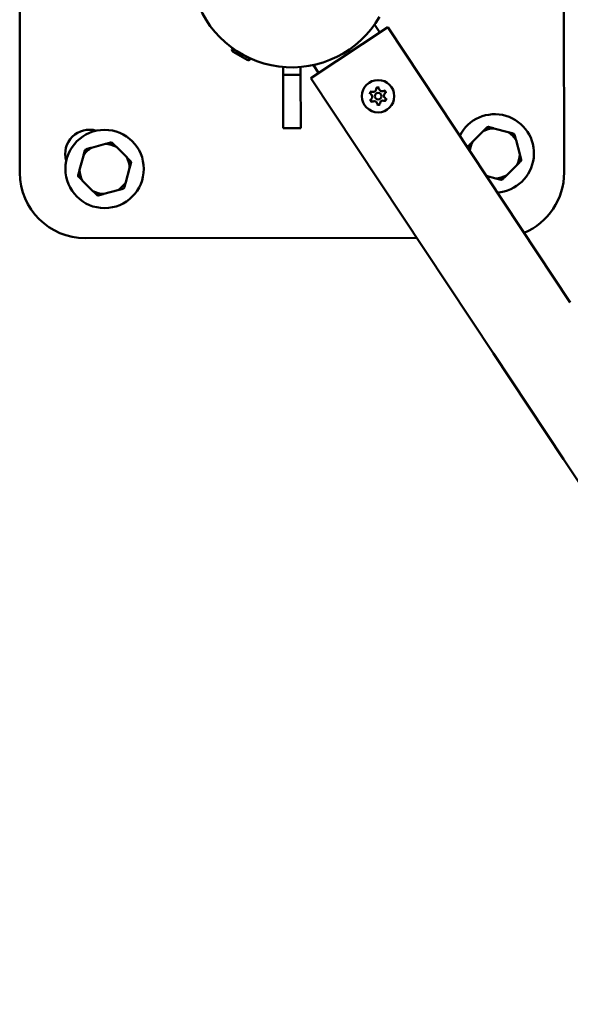
# Model space of a CAD drawing. Units: millimetres. Extents: x -2845 to 9603, y 0 to 25646.
# Drawn here: x 6586 to 6839, y 17476 to 17929 of the extents above; entities that cross this region are included whole.
import ezdxf

# ---------------------------------------------------------------- set-up
doc = ezdxf.new("R2010")
doc.units = ezdxf.units.MM
doc.layers.add('MD_Visible', color=7, linetype='Continuous', lineweight=50)

# ---------------------------------------------------------------- blocks, each defined once
blk = doc.blocks.new('CustomObjectsInViewport8_0')
at = {"layer": 'MD_Visible'}
for p, q in [((6586.02, 9.13), (6585.91, 199.13)), ((6835.97, 88.19), (6836.02, 9.28)), ((6748.95, 77.39), (6751.36, 73.76)), ((6719.64, 52.74), (6754.98, 76.16)), ((6838.88, -50.43), (6754.98, 76.16)), ((6683.57, 66.2), (6683.62, 66.29)), ((6691.85, 61.55), (6683.62, 66.29)), ((6690.45, 61.09), (6683.93, 64.85)), ((6685.66, 65.12), (6685.69, 65.17)), ((6689.82, 62.72), (6689.85, 62.77)), ((6691.8, 61.45), (6691.85, 61.55)), ((6706.99, 54.2), (6706.99, 57.87)), ((6714.99, 57.88), (6714.99, 54.21)), ((6720.86, 58.77), (6723.27, 55.14)), ((6714.99, 54.21), (6706.99, 54.2)), ((6707.01, 29.75), (6706.99, 54.2)), ((6714.99, 54.21), (6715.01, 29.76)), ((6803.54, -73.86), (6719.64, 52.74)), ((6715.01, 29.76), (6707.01, 29.75)), ((6798.78, 28.3), (6794.04, 23.55)), ((6810.28, 27.91), (6803.8, 29.64)), ((6815.69, 17.77), (6813.95, 24.24)), ((6625.3, 22.47), (6618.82, 20.73)), ((6635.06, 16.38), (6630.31, 21.13)), ((6615.15, 17.05), (6613.42, 10.57)), ((6634.67, 4.89), (6636.4, 11.37)), ((6809.61, 8), (6814.35, 12.75)), ((6614.76, 5.56), (6619.51, 0.82)), ((6800.28, 7.81), (6804.6, 6.66)), ((6624.53, -0.52), (6631, 1.22)), ((6768.35, -20.76), (6616.04, -20.85)), ((6803.54, -73.86), (6835.74, -122.44)), ((7001.96, -373.25), (6835.74, -122.44))]:
    blk.add_line(p, q, dxfattribs=at)
at = {"layer": 'MD_Visible', "extrusion": (0, 0, -1)}
blk.add_circle((-6750.57, 44.44), 7.44, dxfattribs=at)
at = {"layer": 'MD_Visible'}
for centre, radius in [((6750.57, 44.44), 1.5), ((6624.91, 10.97), 18)]:
    blk.add_circle(centre, radius, dxfattribs=at)
at = {"layer": 'MD_Visible', "extrusion": (0, 0, -1)}
for centre, radius, start, end in [((-6710.96, 104.2), 46.5, 209.9655, 119.9655), ((-6684.43, 65.7), 0.99, 299.9655, 29.9655), ((-6690.94, 61.95), 0.99, 209.9655, 299.9655), ((-6747.74, 45.85), 0.7, 304.1248, 108.8062), ((-6750.38, 47.6), 0.7, 4.1248, 168.8062), ((-6753.21, 46.19), 0.7, 64.1248, 228.8062), ((-6747.93, 42.69), 0.7, 244.1248, 48.8062), ((-6750.77, 41.28), 0.7, 184.1248, 348.8062), ((-6753.4, 43.03), 0.7, 124.1248, 288.8062), ((-6617.84, 18.04), 11, 342.8818, 107.0492), ((-6616.02, 9.15), 30, 269.9655, 359.9655), ((-6806.02, 9.26), 30, 179.9655, 247.1949)]:
    blk.add_arc(centre, radius, start, end, dxfattribs=at)
at = {"layer": 'MD_Visible'}
for centre, radius, start, end in [((6748.38, 47.74), 1.3, 251.1938, 355.8752), ((6752.34, 47.99), 1.3, 191.1938, 295.8752), ((6754.52, 44.69), 1.3, 131.1938, 235.8752), ((6746.62, 44.2), 1.3, 311.1938, 55.8752), ((6748.81, 40.9), 1.3, 11.1938, 115.8752), ((6752.76, 41.14), 1.3, 71.1938, 175.8752), ((6804.2, 18.15), 18, 273.627, 153.442), ((6804.2, 18.15), 11.5, 91.9919, 118.0771), ((6804.2, 18.15), 12.5, 103.3921, 106.6769), ((6804.2, 18.15), 11.5, 31.9919, 58.0771), ((6804.2, 18.15), 12.5, 43.3921, 46.6769), ((6624.91, 10.97), 12.5, 73.3921, 76.6769), ((6804.2, 18.15), 11.5, 151.9919, 174.8336), ((6624.91, 10.97), 11.5, 121.9919, 148.0771), ((6624.91, 10.97), 12.5, 133.3921, 136.6769), ((6624.91, 10.97), 11.5, 61.9919, 88.0771), ((6804.2, 18.15), 12.5, 163.3921, 166.6769), ((6624.91, 10.97), 11.5, 1.9919, 28.0771), ((6624.91, 10.97), 12.5, 13.3921, 16.6769), ((6804.2, 18.15), 11.5, 331.9919, 358.0771), ((6804.2, 18.15), 12.5, 343.3921, 346.6769), ((6624.91, 10.97), 11.5, 181.9919, 208.0771), ((6624.91, 10.97), 12.5, 193.3921, 196.6769), ((6624.91, 10.97), 11.5, 301.9919, 328.0771), ((6804.2, 18.15), 11.5, 271.9919, 298.0771), ((6804.2, 18.15), 12.5, 283.3921, 286.6769), ((6624.91, 10.97), 11.5, 241.9919, 268.0771), ((6624.91, 10.97), 12.5, 313.3921, 316.6769), ((6624.91, 10.97), 12.5, 253.3921, 256.6769)]:
    blk.add_arc(centre, radius, start, end, dxfattribs=at)
for points in [[(6747.44, 46.76), (6747.44, 46.75), (6747.44, 46.75), (6747.33, 46.68), (6747.23, 46.59), (6747.07, 46.41), (6747.02, 46.33), (6746.92, 46.14), (6746.89, 46.05), (6746.84, 45.82), (6746.83, 45.68), (6746.84, 45.55), (6746.84, 45.55), (6746.84, 45.55)], [(6751.01, 48.31), (6751.01, 48.31), (6751.01, 48.31), (6750.89, 48.37), (6750.76, 48.42), (6750.53, 48.46), (6750.43, 48.46), (6750.22, 48.45), (6750.12, 48.43), (6749.89, 48.36), (6749.77, 48.3), (6749.66, 48.23), (6749.66, 48.23), (6749.66, 48.23)], [(6754.14, 46), (6754.14, 46), (6754.14, 46), (6754.13, 46.13), (6754.11, 46.26), (6754.03, 46.49), (6753.98, 46.58), (6753.87, 46.75), (6753.8, 46.83), (6753.63, 46.99), (6753.52, 47.06), (6753.4, 47.12), (6753.39, 47.12), (6753.39, 47.12)], [(6747, 42.89), (6747, 42.89), (6747, 42.88), (6747.01, 42.75), (6747.04, 42.62), (6747.12, 42.4), (6747.16, 42.31), (6747.28, 42.13), (6747.34, 42.06), (6747.52, 41.9), (6747.63, 41.82), (6747.75, 41.76), (6747.75, 41.76), (6747.75, 41.76)], [(6753.7, 42.13), (6753.7, 42.13), (6753.7, 42.13), (6753.82, 42.21), (6753.92, 42.29), (6754.07, 42.47), (6754.13, 42.56), (6754.22, 42.74), (6754.25, 42.84), (6754.3, 43.07), (6754.31, 43.2), (6754.3, 43.34), (6754.3, 43.34), (6754.3, 43.34)], [(6750.13, 40.58), (6750.14, 40.58), (6750.14, 40.57), (6750.26, 40.51), (6750.38, 40.47), (6750.61, 40.43), (6750.72, 40.42), (6750.92, 40.43), (6751.02, 40.45), (6751.25, 40.52), (6751.37, 40.58), (6751.48, 40.66), (6751.48, 40.66), (6751.48, 40.66)]]:
    blk.add_open_spline(points, degree=3, knots=[-0.0006567, -0.0006567, -0.0006567, -0.0006567, 0, 0, 0.0394171, 0.0394171, 0.0702393, 0.0702393, 0.1010616, 0.1010616, 0.1404787, 0.1404787, 0.1411354, 0.1411354, 0.1411354, 0.1411354], dxfattribs=at)
for points, weights in [([(6800.61, 30.13), (6799.66, 29.17), (6798.78, 28.3)], [1, 1.00584268961, 1]), ([(6803.8, 29.64), (6802.6, 29.96), (6801.3, 30.31)], [1, 1.00584268961, 1]), ([(6812.77, 27.24), (6811.47, 27.59), (6810.28, 27.91)], [1, 1.00584268961, 1]), ([(6627.79, 23.14), (6626.49, 22.79), (6625.3, 22.47)], [1, 1.00584268961, 1]), ([(6630.31, 21.13), (6629.44, 22), (6628.48, 22.95)], [1, 1.00584268961, 1]), ([(6794.04, 23.55), (6793.17, 22.68), (6792.22, 21.72)], [1, 1.00584268961, 1]), ([(6813.95, 24.24), (6813.63, 25.44), (6813.28, 26.74)], [1, 1.00584268961, 1]), ([(6615.82, 19.55), (6615.47, 18.25), (6615.15, 17.05)], [1, 1.00584268961, 1]), ([(6618.82, 20.73), (6617.62, 20.4), (6616.32, 20.06)], [1, 1.00584268961, 1]), ([(6792.03, 21.03), (6792.21, 20.37), (6792.38, 19.73)], [1, 1.00298422094, 1.00291999152]), ([(6636.89, 14.56), (6635.93, 15.51), (6635.06, 16.38)], [1, 1.00584268961, 1]), ([(6636.4, 11.37), (6636.72, 12.57), (6637.07, 13.87)], [1, 1.00584268961, 1]), ([(6814.35, 12.75), (6815.22, 13.63), (6816.17, 14.58)], [1, 1.00584268961, 1]), ([(6816.36, 15.27), (6816.01, 16.57), (6815.69, 17.77)], [1, 1.00584268961, 1]), ([(6613.42, 10.57), (6613.1, 9.38), (6612.75, 8.08)], [1, 1.00584268961, 1]), ([(6612.94, 7.38), (6613.89, 6.43), (6614.76, 5.56)], [1, 1.00584268961, 1]), ([(6634.01, 2.4), (6634.35, 3.7), (6634.67, 4.89)], [1, 1.00584268961, 1]), ([(6804.6, 6.66), (6805.79, 6.34), (6807.09, 5.99)], [1, 1.00584268961, 1]), ([(6807.78, 6.18), (6808.73, 7.13), (6809.61, 8)], [1, 1.00584268961, 1]), ([(6619.51, 0.82), (6620.39, -0.06), (6621.34, -1.01)], [1, 1.00584268961, 1]), ([(6631, 1.22), (6632.2, 1.54), (6633.5, 1.89)], [1, 1.00584268961, 1]), ([(6622.03, -1.19), (6623.33, -0.84), (6624.53, -0.52)], [1, 1.00584268961, 1])]:
    blk.add_rational_spline(points, weights, degree=2, dxfattribs=at)

msp = doc.modelspace()

# ---------------------------------------------------------------- block references
at = {"layer": 'MD_Visible'}
msp.add_blockref('CustomObjectsInViewport8_0', (0, 17849.07), dxfattribs=at)

doc.saveas('drawing.dxf')
